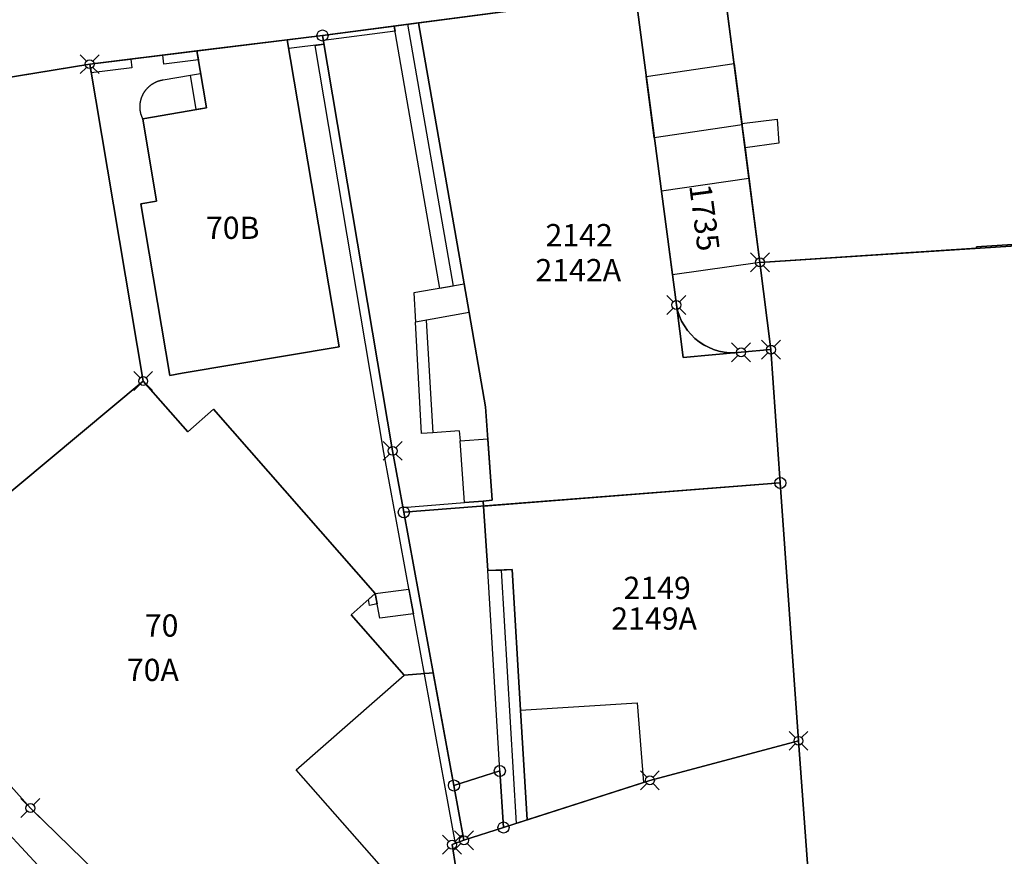
# Model space of a CAD drawing. Extents: x 2716738 to 2717404, y 1095299 to 1096524.
# Drawn here: x 2717027 to 2717071, y 1095932 to 1095969 of the extents above; entities that cross this region are included whole.
import ezdxf
from ezdxf.enums import TextEntityAlignment as Align

# ---------------------------------------------------------------- set-up
doc = ezdxf.new("R2010")
doc.units = 0
doc.layers.get('0').update_dxf_attribs({"linetype": 'CONTINUOUS'})
for name, color, linetype in [('01211', 7, 'CONTINUOUS'), ('01219', 7, 'CONTINUOUS'), ('01225', 7, 'CONTINUOUS'), ('01311', 7, 'CONTINUOUS'), ('01312', 7, 'CONTINUOUS'), ('01313', 7, 'CONTINUOUS'), ('01611', 7, 'CONTINUOUS'), ('01619', 7, 'CONTINUOUS'), ('01653', 7, 'CONTINUOUS'), ('01656', 7, 'CONTINUOUS'), ('01661', 7, 'CONTINUOUS')]:
    doc.layers.add(name, color=color, linetype=linetype)
doc.styles.get("Standard").update_dxf_attribs({"font": 'txt', "height": 0.2})

# ---------------------------------------------------------------- blocks, each defined once
blk = doc.blocks.new('GPBOL')
at = {"color": 7, "linetype": 'CONTINUOUS'}
blk.add_circle((0, 0), 0.5, dxfattribs=at)
blk = doc.blocks.new('GPKRZ')
at = {"color": 7, "linetype": 'CONTINUOUS'}
for p, q in [((-0.284, 0.282), (-0.849, 0.849)), ((0.283, 0.283), (0.849, 0.849)), ((-0.849, -0.849), (-0.283, -0.283)), ((0.849, -0.849), (0.283, -0.283))]:
    blk.add_line(p, q, dxfattribs=at)
blk.add_circle((0, 0), 0.4, dxfattribs=at)

msp = doc.modelspace()

# ---------------------------------------------------------------- linework, layer by layer
at = {"layer": '01211', "color": 5, "linetype": 'CONTINUOUS'}
for points in [[(2717089.558, 1095972.981), (2717072.556, 1095971.896), (2717072.556, 1095971.896), (2717070.63, 1095971.773), (2717070.63, 1095971.773), (2717058.329, 1095970.988), (2717058.329, 1095970.988), (2717059.158, 1095964.632), (2717059.299, 1095963.551), (2717059.973, 1095958.389), (2717069.722, 1095959.024), (2717069.718, 1095959.093), (2717079.438, 1095959.726), (2717079.443, 1095959.656), (2717088.564, 1095960.25), (2717088.564, 1095960.25), (2717089.558, 1095972.981)], [(2717060.888, 1095948.465), (2717060.466, 1095954.465), (2717059.122, 1095954.344), (2717056.522, 1095954.11), (2717056.21, 1095956.473), (2717054.364, 1095970.463), (2717054.364, 1095970.463), (2717044.599, 1095969.169), (2717044.599, 1095969.169), (2717046.816, 1095956.473), (2717047.616, 1095951.892), (2717047.916, 1095947.691), (2717047.518, 1095947.648), (2717047.533, 1095947.427), (2717047.533, 1095947.427), (2717060.888, 1095948.465)], [(2717034.627, 1095967.901), (2717035.06, 1095965.34), (2717032.191, 1095964.855), (2717032.817, 1095961.151), (2717032.1, 1095961.029), (2717033.404, 1095953.308), (2717033.969, 1095953.403), (2717041.028, 1095954.596), (2717038.696, 1095968.402), (2717038.696, 1095968.402), (2717034.627, 1095967.901)], [(2717032.21, 1095953.049), (2717029.803, 1095967.307), (2717029.803, 1095967.307), (2717006.383, 1095963.484), (2717006.383, 1095963.484), (2717005.119, 1095959.794), (2717005.119, 1095959.794), (2717011.535, 1095951.673), (2717019.459, 1095942.42), (2717019.459, 1095942.42), (2717032.21, 1095953.049)], [(2717046.649, 1095932.39), (2717046.197, 1095934.856), (2717045.268, 1095939.924), (2717043.957, 1095939.816), (2717041.567, 1095942.538), (2717042.659, 1095943.495), (2717035.383, 1095951.786), (2717034.217, 1095950.762), (2717032.21, 1095953.049), (2717032.21, 1095953.049), (2717019.459, 1095942.42), (2717019.459, 1095942.42), (2717027.135, 1095933.838), (2717035.447, 1095925.742), (2717035.447, 1095925.742), (2717039.56, 1095928.081), (2717043.923, 1095930.067), (2717046.289, 1095931.145), (2717046.111, 1095932.193), (2717046.649, 1095932.39)], [(2717060.888, 1095948.465), (2717047.533, 1095947.427), (2717047.533, 1095947.427), (2717047.725, 1095944.522), (2717048.826, 1095944.57), (2717049.201, 1095938.249), (2717049.495, 1095933.306), (2717049.495, 1095933.306), (2717054.73, 1095934.992), (2717055.018, 1095935.085), (2717061.705, 1095936.866), (2717061.705, 1095936.866), (2717060.888, 1095948.465)]]:
    msp.add_lwpolyline(points, close=True, dxfattribs=at)
msp.add_lwpolyline([(2717062.614, 1095924.58), (2717061.705, 1095936.866), (2717061.705, 1095936.866), (2717055.018, 1095935.085), (2717054.73, 1095934.992), (2717049.495, 1095933.306), (2717049.495, 1095933.306), (2717048.43, 1095932.964), (2717046.649, 1095932.39), (2717046.649, 1095932.39), (2717046.111, 1095932.193), (2717046.289, 1095931.145)], dxfattribs=at)
at = {"layer": '01225', "color": 5, "linetype": 'CONTINUOUS'}
for points in [[(2717079.438, 1095959.726), (2717069.718, 1095959.093), (2717069.722, 1095959.024), (2717059.973, 1095958.389), (2717059.299, 1095963.551), (2717059.158, 1095964.632), (2717058.329, 1095970.988)], [(2717006.383, 1095963.484), (2717029.803, 1095967.307), (2717029.803, 1095967.307), (2717034.627, 1095967.901), (2717034.627, 1095967.901), (2717038.696, 1095968.402), (2717038.696, 1095968.402), (2717040.282, 1095968.597), (2717044.599, 1095969.169), (2717044.599, 1095969.169), (2717054.364, 1095970.463)], [(2717054.364, 1095970.463), (2717056.21, 1095956.473), (2717056.522, 1095954.11), (2717059.122, 1095954.344), (2717060.466, 1095954.465), (2717060.888, 1095948.465), (2717060.888, 1095948.465), (2717061.705, 1095936.866), (2717061.705, 1095936.866), (2717062.614, 1095924.58)], [(2717035.447, 1095925.742), (2717027.135, 1095933.838), (2717019.459, 1095942.42)]]:
    msp.add_lwpolyline(points, dxfattribs=at)
msp.add_lwpolyline([(2717047.533, 1095947.427), (2717047.518, 1095947.648), (2717047.916, 1095947.691), (2717047.616, 1095951.892), (2717046.816, 1095956.473), (2717044.599, 1095969.169), (2717044.599, 1095969.169), (2717040.282, 1095968.597), (2717038.696, 1095968.402), (2717038.696, 1095968.402), (2717041.028, 1095954.596), (2717033.969, 1095953.403), (2717033.404, 1095953.308), (2717032.1, 1095961.029), (2717032.817, 1095961.151), (2717032.191, 1095964.855), (2717035.06, 1095965.34), (2717034.627, 1095967.901), (2717034.627, 1095967.901), (2717029.803, 1095967.307), (2717029.803, 1095967.307), (2717032.21, 1095953.049), (2717032.21, 1095953.049), (2717034.217, 1095950.762), (2717035.383, 1095951.786), (2717042.659, 1095943.495), (2717041.567, 1095942.538), (2717043.957, 1095939.816), (2717045.268, 1095939.924), (2717046.197, 1095934.856), (2717046.649, 1095932.39), (2717046.649, 1095932.39), (2717048.43, 1095932.964), (2717049.495, 1095933.306), (2717049.495, 1095933.306), (2717049.201, 1095938.249), (2717048.826, 1095944.57), (2717047.725, 1095944.522), (2717047.533, 1095947.427)], close=True, dxfattribs=at)
at = {"layer": '01311', "color": 86, "linetype": 'CONTINUOUS'}
for points in [[(2717060.817, 1095963.749), (2717059.299, 1095963.551), (2717059.158, 1095964.632), (2717060.745, 1095964.839), (2717060.817, 1095963.749)], [(2717046.197, 1095934.856), (2717046.649, 1095932.39), (2717046.111, 1095932.193), (2717046.289, 1095931.145), (2717043.923, 1095930.067), (2717039.104, 1095935.559), (2717043.957, 1095939.816), (2717045.268, 1095939.924), (2717046.197, 1095934.856)], [(2717054.73, 1095934.992), (2717049.495, 1095933.306), (2717049.201, 1095938.249), (2717054.45, 1095938.581), (2717054.73, 1095934.992)]]:
    msp.add_lwpolyline(points, close=True, dxfattribs=at)
at = {"layer": '01312', "color": 86, "linetype": 'CONTINUOUS'}
for points in [[(2717040.282, 1095968.597), (2717029.803, 1095967.307), (2717004.038, 1095963.101), (2717003.15, 1095968.772), (2717004.073, 1095968.893), (2717018.935, 1095970.842), (2717033.599, 1095972.716), (2717033.593, 1095972.766), (2717037.464, 1095973.268), (2717046.38, 1095974.386), (2717049.968, 1095974.841), (2717050.293, 1095974.885), (2717068.27, 1095977.149), (2717069.126, 1095971.677), (2717058.329, 1095970.988), (2717054.364, 1095970.463), (2717040.282, 1095968.597)], [(2717059.166, 1095964.574), (2717055.217, 1095963.997), (2717054.855, 1095966.746), (2717058.804, 1095967.344), (2717059.166, 1095964.574)], [(2717033.105, 1095966.602), (2717034.335, 1095966.81), (2717034.798, 1095966.888), (2717035.06, 1095965.34), (2717032.191, 1095964.855), (2717032.185418, 1095964.867068), (2717032.179095, 1095964.880746), (2717032.172941, 1095964.894501), (2717032.166955, 1095964.90833), (2717032.16114, 1095964.922232), (2717032.155496, 1095964.936204), (2717032.150024, 1095964.950245), (2717032.144724, 1095964.964351), (2717032.139598, 1095964.978521), (2717032.134647, 1095964.992754), (2717032.12987, 1095965.007046), (2717032.125269, 1095965.021395), (2717032.120844, 1095965.0358), (2717032.116597, 1095965.050258), (2717032.112527, 1095965.064767), (2717032.108636, 1095965.079325), (2717032.104923, 1095965.09393), (2717032.101391, 1095965.108579), (2717032.098038, 1095965.12327), (2717032.094865, 1095965.138001), (2717032.091874, 1095965.15277), (2717032.089064, 1095965.167575), (2717032.086436, 1095965.182413), (2717032.083991, 1095965.197283), (2717032.081728, 1095965.212181), (2717032.079648, 1095965.227106), (2717032.077751, 1095965.242055), (2717032.076038, 1095965.257026), (2717032.074508, 1095965.272017), (2717032.073163, 1095965.287026), (2717032.072002, 1095965.30205), (2717032.071026, 1095965.317088), (2717032.070234, 1095965.332136), (2717032.069627, 1095965.347193), (2717032.069205, 1095965.362256), (2717032.068967, 1095965.377323), (2717032.068915, 1095965.392392), (2717032.069047, 1095965.407461), (2717032.069364, 1095965.422526), (2717032.069867, 1095965.437587), (2717032.070554, 1095965.45264), (2717032.071425, 1095965.467684), (2717032.072481, 1095965.482716), (2717032.073722, 1095965.497734), (2717032.075147, 1095965.512736), (2717032.076755, 1095965.527718), (2717032.078548, 1095965.54268), (2717032.080524, 1095965.557619), (2717032.082683, 1095965.572533), (2717032.085025, 1095965.587419), (2717032.087549, 1095965.602275), (2717032.090256, 1095965.617099), (2717032.093144, 1095965.631889), (2717032.096214, 1095965.646642), (2717032.099464, 1095965.661356), (2717032.102895, 1095965.676029), (2717032.106505, 1095965.690659), (2717032.110295, 1095965.705244), (2717032.114264, 1095965.719781), (2717032.11841, 1095965.734269), (2717032.122734, 1095965.748704), (2717032.127235, 1095965.763085), (2717032.131912, 1095965.77741), (2717032.136765, 1095965.791676), (2717032.141792, 1095965.805882), (2717032.146993, 1095965.820025), (2717032.152367, 1095965.834103), (2717032.157914, 1095965.848114), (2717032.163632, 1095965.862056), (2717032.169521, 1095965.875927), (2717032.175579, 1095965.889725), (2717032.181807, 1095965.903447), (2717032.188202, 1095965.917091), (2717032.194764, 1095965.930656), (2717032.201492, 1095965.94414), (2717032.208386, 1095965.95754), (2717032.215443, 1095965.970854), (2717032.222663, 1095965.984081), (2717032.230045, 1095965.997218), (2717032.237587, 1095966.010264), (2717032.245289, 1095966.023216), (2717032.253149, 1095966.036072), (2717032.261167, 1095966.048832), (2717032.26934, 1095966.061491), (2717032.277668, 1095966.07405), (2717032.28615, 1095966.086505), (2717032.294784, 1095966.098856), (2717032.303569, 1095966.111099), (2717032.312503, 1095966.123234), (2717032.321586, 1095966.135258), (2717032.330815, 1095966.14717), (2717032.34019, 1095966.158968), (2717032.349709, 1095966.17065), (2717032.359371, 1095966.182214), (2717032.369174, 1095966.193658), (2717032.379116, 1095966.204982), (2717032.389197, 1095966.216182), (2717032.399415, 1095966.227258), (2717032.409767, 1095966.238208), (2717032.420254, 1095966.24903), (2717032.430872, 1095966.259723), (2717032.44162, 1095966.270284), (2717032.452498, 1095966.280713), (2717032.463502, 1095966.291007), (2717032.474633, 1095966.301166), (2717032.485886, 1095966.311187), (2717032.497262, 1095966.32107), (2717032.508759, 1095966.330812), (2717032.520374, 1095966.340412), (2717032.532106, 1095966.349869), (2717032.543953, 1095966.359181), (2717032.555914, 1095966.368347), (2717032.567986, 1095966.377366), (2717032.580168, 1095966.386236), (2717032.592458, 1095966.394956), (2717032.604854, 1095966.403524), (2717032.617354, 1095966.411939), (2717032.629957, 1095966.420201), (2717032.64266, 1095966.428307), (2717032.655461, 1095966.436257), (2717032.668359, 1095966.444049), (2717032.681352, 1095966.451682), (2717032.694437, 1095966.459155), (2717032.707614, 1095966.466467), (2717032.720879, 1095966.473617), (2717032.73423, 1095966.480603), (2717032.747666, 1095966.487426), (2717032.761185, 1095966.494082), (2717032.774785, 1095966.500573), (2717032.788464, 1095966.506895), (2717032.802218, 1095966.51305), (2717032.816048, 1095966.519035), (2717032.82995, 1095966.52485), (2717032.843922, 1095966.530495), (2717032.857962, 1095966.535967), (2717032.872069, 1095966.541266), (2717032.886239, 1095966.546392), (2717032.900471, 1095966.551344), (2717032.914763, 1095966.556121), (2717032.929113, 1095966.560722), (2717032.943517, 1095966.565146), (2717032.957975, 1095966.569394), (2717032.972484, 1095966.573463), (2717032.987042, 1095966.577355), (2717033.001647, 1095966.581067), (2717033.016296, 1095966.5846), (2717033.030987, 1095966.587953), (2717033.045719, 1095966.591125), (2717033.060488, 1095966.594117), (2717033.075293, 1095966.596926), (2717033.090131, 1095966.599554), (2717033.105, 1095966.602)], [(2717059.973, 1095958.389), (2717056.031, 1095957.828), (2717055.533, 1095961.604), (2717059.478, 1095962.182), (2717059.973, 1095958.389)], [(2717035.447, 1095925.742), (2717044.995, 1095912.483), (2717048.746, 1095907.244), (2717049.168, 1095906.714), (2717050.419, 1095905.145), (2717049.342, 1095904.41), (2717041.207, 1095915.731), (2717039.998, 1095917.325), (2717038.705, 1095918.95), (2717037.093, 1095920.889), (2717015.784, 1095943.871), (2717015.732, 1095943.928), (2717012.989, 1095946.977), (2717008.788, 1095951.763), (2717002.352, 1095959.468), (2717004.174, 1095960.99), (2717005.119, 1095959.794), (2717011.535, 1095951.673), (2717019.459, 1095942.42), (2717027.135, 1095933.838), (2717035.447, 1095925.742)], [(2717047.916, 1095947.691), (2717047.518, 1095947.648), (2717046.671, 1095947.582), (2717046.472, 1095950.357), (2717047.719, 1095950.446), (2717047.916, 1095947.691)], [(2717044.376, 1095942.579), (2717042.868, 1095942.385), (2717042.659, 1095943.495), (2717044.172, 1095943.69), (2717044.376, 1095942.579)]]:
    msp.add_lwpolyline(points, close=True, dxfattribs=at)
at = {"layer": '01313', "color": 86, "linetype": 'CONTINUOUS'}
for points in [[(2717046.16, 1095957.323), (2717045.569, 1095957.219), (2717043.508, 1095969.024), (2717044.103, 1095969.103), (2717046.16, 1095957.323)], [(2717040.32, 1095968.37), (2717040.349, 1095968.202), (2717038.763, 1095968.007), (2717038.696, 1095968.402), (2717040.282, 1095968.597), (2717043.508, 1095969.024), (2717043.548, 1095968.798), (2717040.32, 1095968.37)], [(2717043.438, 1095949.91), (2717043.904, 1095947.366), (2717046.671, 1095947.582), (2717047.518, 1095947.648), (2717047.533, 1095947.427), (2717043.944, 1095947.148), (2717046.197, 1095934.856), (2717046.649, 1095932.39), (2717046.268, 1095932.25), (2717045.804, 1095934.784), (2717043.551, 1095947.076), (2717043.044, 1095949.841), (2717039.951, 1095968.153), (2717040.349, 1095968.202), (2717043.438, 1095949.91)], [(2717034.694, 1095967.507), (2717033.137, 1095967.315), (2717033.089, 1095967.712), (2717034.627, 1095967.901), (2717034.694, 1095967.507)], [(2717031.707, 1095967.139), (2717029.87, 1095966.912), (2717029.803, 1095967.307), (2717031.658, 1095967.536), (2717031.707, 1095967.139)], [(2717035.06, 1095965.34), (2717034.597, 1095965.262), (2717034.335, 1095966.81), (2717034.798, 1095966.888), (2717035.06, 1095965.34)], [(2717049.201, 1095938.249), (2717049.495, 1095933.306), (2717049.003, 1095933.148), (2717048.43, 1095932.964), (2717048.263, 1095935.509), (2717047.725, 1095944.522), (2717048.326, 1095944.548), (2717048.826, 1095944.57), (2717049.201, 1095938.249)], [(2717042.748, 1095943.024), (2717042.404, 1095942.959), (2717042.353, 1095943.227), (2717042.659, 1095943.495), (2717042.748, 1095943.024)]]:
    msp.add_lwpolyline(points, close=True, dxfattribs=at)
at = {"layer": '01313', "color": 82, "linetype": 'CONTINUOUS'}
for points in [[(2717046.653, 1095957.409), (2717044.39, 1095957.013)], [(2717044.39, 1095957.013), (2717044.463, 1095955.706)], [(2717046.876, 1095956.128), (2717044.463, 1095955.706)], [(2717044.955, 1095955.792), (2717045.243, 1095950.72)], [(2717046.44, 1095950.806), (2717045.243, 1095950.72), (2717044.745, 1095950.684), (2717044.463, 1095955.706)], [(2717046.44, 1095950.806), (2717046.472, 1095950.357), (2717047.719, 1095950.446)], [(2717048.326, 1095944.548), (2717049.003, 1095933.148)]]:
    msp.add_lwpolyline(points, dxfattribs=at)
at = {"layer": '01611', "color": 7, "linetype": 'CONTINUOUS'}
for points in [[(2717004.038, 1095963.101), (2717029.803, 1095967.307), (2717029.803, 1095967.307), (2717040.282, 1095968.597), (2717040.282, 1095968.597), (2717054.364, 1095970.463), (2717054.364, 1095970.463), (2717058.329, 1095970.988), (2717058.329, 1095970.988), (2717089.558, 1095972.981)], [(2717088.564, 1095960.25), (2717059.973, 1095958.389), (2717059.973, 1095958.389), (2717060.466, 1095954.465), (2717060.466, 1095954.465), (2717060.888, 1095948.465), (2717060.888, 1095948.465), (2717061.705, 1095936.866), (2717061.705, 1095936.866), (2717062.614, 1095924.58), (2717062.614, 1095924.58), (2717062.397, 1095919.732), (2717062.397, 1095919.732), (2717062.415, 1095910.554), (2717063.513, 1095910.5), (2717063.383, 1095906.204), (2717063.611, 1095906.175), (2717061.878, 1095900.717), (2717050.608, 1095904.908), (2717050.608, 1095904.908), (2717047.124, 1095901.233), (2717047.124, 1095901.233), (2717053.384, 1095891.346)], [(2717026.04, 1095926.673), (2717028.422, 1095924.663), (2717036.078, 1095916.931), (2717037.847, 1095914.616), (2717044.475, 1095905.249), (2717047.124, 1095901.233), (2717047.124, 1095901.233), (2717050.608, 1095904.908), (2717050.608, 1095904.908), (2717048.746, 1095907.244), (2717044.995, 1095912.483), (2717044.995, 1095912.483), (2717035.447, 1095925.742), (2717035.447, 1095925.742), (2717027.135, 1095933.838), (2717019.459, 1095942.42)]]:
    msp.add_lwpolyline(points, dxfattribs=at)
for points in [[(2717089.558, 1095972.981), (2717058.329, 1095970.988), (2717058.329, 1095970.988), (2717059.973, 1095958.389), (2717059.973, 1095958.389), (2717088.564, 1095960.25), (2717088.564, 1095960.25), (2717089.558, 1095972.981)], [(2717046.197, 1095934.856), (2717043.944, 1095947.148), (2717043.944, 1095947.148), (2717043.438, 1095949.91), (2717040.282, 1095968.597), (2717040.282, 1095968.597), (2717029.803, 1095967.307), (2717029.803, 1095967.307), (2717032.21, 1095953.049), (2717019.459, 1095942.42), (2717019.459, 1095942.42), (2717027.135, 1095933.838), (2717035.447, 1095925.742), (2717035.447, 1095925.742), (2717039.56, 1095928.081), (2717046.289, 1095931.145), (2717046.111, 1095932.193), (2717046.649, 1095932.39), (2717046.197, 1095934.856)], [(2717019.459, 1095942.42), (2717032.21, 1095953.049), (2717029.803, 1095967.307), (2717029.803, 1095967.307), (2717004.038, 1095963.101), (2717003.616, 1095961.696), (2717003.616, 1095961.696), (2717011.535, 1095951.673), (2717019.459, 1095942.42)], [(2717060.888, 1095948.465), (2717043.944, 1095947.148), (2717043.944, 1095947.148), (2717046.197, 1095934.856), (2717046.197, 1095934.856), (2717048.263, 1095935.509), (2717048.43, 1095932.964), (2717055.018, 1095935.085), (2717061.705, 1095936.866), (2717061.705, 1095936.866), (2717060.888, 1095948.465)], [(2717061.705, 1095936.866), (2717055.018, 1095935.085), (2717048.43, 1095932.964), (2717048.263, 1095935.509), (2717046.197, 1095934.856), (2717046.197, 1095934.856), (2717046.649, 1095932.39), (2717046.111, 1095932.193), (2717046.289, 1095931.145), (2717039.56, 1095928.081), (2717035.447, 1095925.742), (2717035.447, 1095925.742), (2717044.995, 1095912.483), (2717044.995, 1095912.483), (2717054.679, 1095916.087), (2717054.536, 1095920.187), (2717054.835, 1095920.171), (2717054.835, 1095920.171), (2717054.832, 1095923.708), (2717062.614, 1095924.58), (2717062.614, 1095924.58), (2717061.705, 1095936.866)]]:
    msp.add_lwpolyline(points, close=True, dxfattribs=at)
for points in [[(2717059.973, 1095958.389), (2717058.329, 1095970.988), (2717058.329, 1095970.988), (2717054.364, 1095970.463), (2717054.364, 1095970.463), (2717056.21, 1095956.473), (2717056.21, 1095956.473, 0.4051), (2717059.122, 1095954.344), (2717059.122, 1095954.344), (2717060.466, 1095954.465), (2717060.466, 1095954.465), (2717059.973, 1095958.389)], [(2717060.466, 1095954.465), (2717059.122, 1095954.344), (2717059.122, 1095954.344, -0.404891), (2717056.21, 1095956.473), (2717056.21, 1095956.473), (2717054.364, 1095970.463), (2717054.364, 1095970.463), (2717040.282, 1095968.597), (2717040.282, 1095968.597), (2717043.438, 1095949.91), (2717043.944, 1095947.148), (2717043.944, 1095947.148), (2717060.888, 1095948.465), (2717060.888, 1095948.465), (2717060.466, 1095954.465)]]:
    msp.add_lwpolyline(points, format="xyb", close=True, dxfattribs=at)
at = {"layer": '01661', "color": 7, "linetype": 'CONTINUOUS'}
for points in [[(2717026.595, 1096025.107), (2717025.843, 1095998.285), (2717012.851, 1095997.811), (2717010.997, 1095997.66), (2717008.024, 1095997.465), (2717003.939, 1095994.165), (2716999.321, 1095989.647), (2716988.56, 1095978.588), (2716988.56, 1095978.588), (2716993.826, 1095972.941), (2716993.87, 1095972.982), (2716999.416, 1095966.92), (2717003.616, 1095961.696), (2717004.038, 1095963.101), (2717029.803, 1095967.307), (2717040.282, 1095968.597), (2717054.364, 1095970.463), (2717058.329, 1095970.988), (2717089.558, 1095972.981)], [(2717089.558, 1095972.981), (2717058.329, 1095970.988), (2717054.364, 1095970.463), (2717040.282, 1095968.597), (2717029.803, 1095967.307), (2717004.038, 1095963.101), (2717003.616, 1095961.696), (2716999.416, 1095966.92), (2716993.87, 1095972.982), (2716993.826, 1095972.941), (2716988.56, 1095978.588), (2716988.56, 1095978.588), (2716986.949, 1095970.034), (2716983.646, 1095965.132), (2716986.686, 1095950.507), (2716989.887, 1095934.476), (2716991.749, 1095925.15), (2716992.589, 1095925.55), (2716995.059, 1095914.213), (2716994.915, 1095906.317), (2717003.297, 1095909.22), (2717016.71, 1095881.309)]]:
    msp.add_lwpolyline(points, dxfattribs=at)

# ---------------------------------------------------------------- block references
at = {"layer": '01653', "color": 7, "linetype": 'CONTINUOUS', "xscale": 0.5, "yscale": 0.5, "zscale": 0.5}
for p in [(2717040.282, 1095968.597), (2717060.888, 1095948.465), (2717043.944, 1095947.148), (2717048.263, 1095935.509), (2717046.197, 1095934.856), (2717048.43, 1095932.964)]:
    msp.add_blockref('GPBOL', p, dxfattribs=at)
at = {"layer": '01656', "color": 7, "linetype": 'CONTINUOUS', "xscale": 0.5, "yscale": 0.5, "zscale": 0.5}
for p in [(2717029.803, 1095967.307), (2717059.973, 1095958.389), (2717056.21, 1095956.473), (2717060.466, 1095954.465), (2717059.122, 1095954.344), (2717032.21, 1095953.049), (2717043.438, 1095949.91), (2717061.705, 1095936.866), (2717055.018, 1095935.085), (2717027.135, 1095933.838), (2717046.649, 1095932.39), (2717046.111, 1095932.193)]:
    msp.add_blockref('GPKRZ', p, dxfattribs=at)

# ---------------------------------------------------------------- texts
at = {"layer": '01219', "color": 7, "linetype": 'CONTINUOUS'}
for s, p in [('70B', (2717036.241, 1095959.947)), ('2142A', (2717051.796, 1095958.042)), ('2149A', (2717055.209, 1095942.366)), ('70A', (2717032.647, 1095940.055))]:
    msp.add_text(s, height=1, dxfattribs=at).set_placement(p, align=Align.MIDDLE_CENTER)
at = {"layer": '01619', "color": 7, "linetype": 'CONTINUOUS'}
msp.add_text('1735', height=1, rotation=-82.53, dxfattribs=at).set_placement((2717056.473, 1095961.805), align=Align.BOTTOM_LEFT)
for s, p in [('2142', (2717050.322, 1095958.804)), ('2149', (2717053.831, 1095942.935)), ('70', (2717032.283, 1095941.24))]:
    msp.add_text(s, height=1, dxfattribs=at).set_placement(p, align=Align.BOTTOM_LEFT)

doc.saveas('drawing.dxf')
